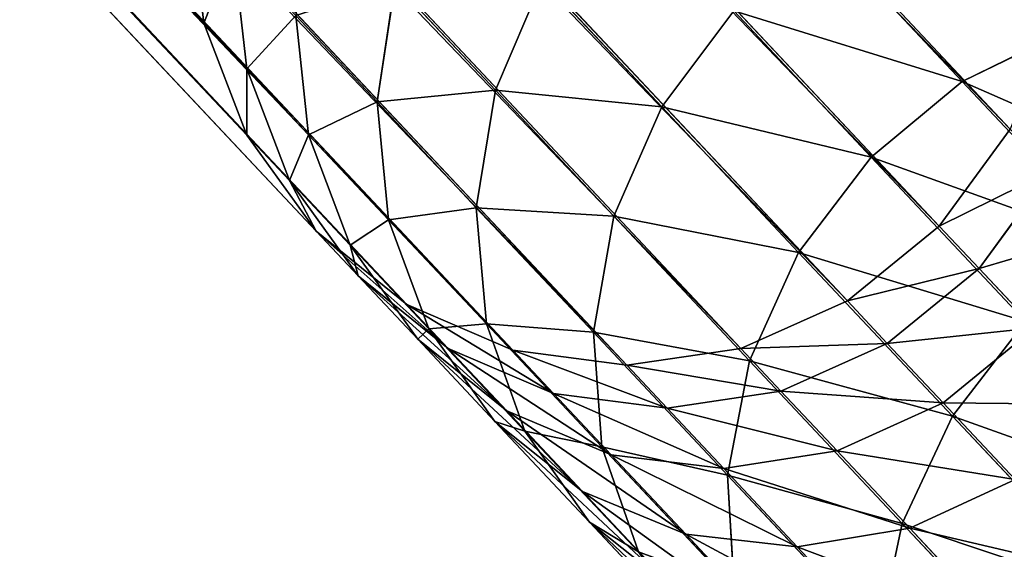
# Model space of a CAD drawing. Units: inches. Extents: x -289 to 115, y -160 to 292.
# Drawn here: x -84 to -83, y -16 to -16 of the extents above; entities that cross this region are included whole.
import ezdxf

# ---------------------------------------------------------------- set-up
doc = ezdxf.new("R2010")
doc.units = ezdxf.units.IN
doc.header["$MEASUREMENT"] = 0
doc.layers.get('0').update_dxf_attribs({"true_color": 0xff5454})

# ---------------------------------------------------------------- blocks, each defined once
blk = doc.blocks.new('Component_14')
at = {"color": 254, "true_color": 0xcad1db}
for p, q in [((0.0033, 9.64673, 0.01773), (1.42109, 8.13693, 17.71198)), ((0.01334, 9.62068, 0.0147), (1.4311, 8.11091, 17.70854)), ((0.19055, 9.62195, 0.00061), (1.60816, 8.11235, 17.69252)), ((0.02945, 9.59836, 0.01151), (1.44717, 8.08864, 17.70491)), ((0.17414, 9.5994), (1.59174, 8.08981, 17.69183)), ((0.15283, 9.58204, 0.00023), (1.57044, 8.07244, 17.69208)), ((0.05052, 9.5813, 0.00836), (1.46821, 8.07161, 17.70133)), ((0.07512, 9.57066, 0.00548), (1.49278, 8.061, 17.69806)), ((0.12808, 9.57104, 0.00127), (1.5457, 8.06143, 17.69327)), ((0.10158, 9.56716, 0.00306), (1.51921, 8.05753, 17.69531)), ((1.42109, 8.13693, 17.71198), (1.41783, 8.16491, 17.715)), ((1.56525, 8.15724, 18.21028), (1.59706, 8.12336, 18.30201)), ((1.43107, 8.12631, 17.80933), (1.42791, 8.15417, 17.81344)), ((1.48876, 8.12134, 18.11018), (1.49967, 8.147, 18.11457)), ((1.49967, 8.147, 18.11457), (1.52734, 8.11754, 18.20889)), ((1.46129, 8.11863, 18.0087), (1.46546, 8.14616, 18.01419)), ((1.46546, 8.14616, 18.01419), (1.48876, 8.12134, 18.11018)), ((1.4454, 8.11104, 17.90632), (1.44246, 8.13868, 17.91185)), ((1.44246, 8.13868, 17.91185), (1.46129, 8.11863, 18.0087)), ((1.52734, 8.11754, 18.20889), (1.54406, 8.13975, 18.2111)), ((1.54406, 8.13975, 18.2111), (1.57591, 8.10584, 18.30294)), ((1.4311, 8.11091, 17.70854), (1.42109, 8.13693, 17.71198)), ((1.42109, 8.13693, 17.71198), (1.43107, 8.12631, 17.80933)), ((1.59706, 8.12336, 18.30201), (1.6211, 8.13512, 18.29769)), ((1.44095, 8.10043, 17.80465), (1.43107, 8.12631, 17.80933)), ((1.43107, 8.12631, 17.80933), (1.4454, 8.11104, 17.90632)), ((1.57591, 8.10584, 18.30294), (1.59706, 8.12336, 18.30201)), ((1.59706, 8.12336, 18.30201), (1.63283, 8.08528, 18.39056)), ((1.48432, 8.09409, 18.10359), (1.48876, 8.12134, 18.11018)), ((1.48876, 8.12134, 18.11018), (1.51622, 8.0921, 18.20378)), ((1.46396, 8.09128, 18.00176), (1.46129, 8.11863, 18.0087)), ((1.46129, 8.11863, 18.0087), (1.48432, 8.09409, 18.10359)), ((1.51622, 8.0921, 18.20378), (1.52734, 8.11754, 18.20889)), ((1.52734, 8.11754, 18.20889), (1.55908, 8.08373, 18.30042)), ((1.44717, 8.08864, 17.70491), (1.4311, 8.11091, 17.70854)), ((1.4311, 8.11091, 17.70854), (1.44095, 8.10043, 17.80465)), ((1.45504, 8.08542, 17.90001), (1.4454, 8.11104, 17.90632)), ((1.4454, 8.11104, 17.90632), (1.46396, 8.09128, 18.00176)), ((1.60816, 8.11235, 17.69252), (1.59174, 8.08981, 17.69183)), ((1.55908, 8.08373, 18.30042), (1.57591, 8.10584, 18.30294)), ((1.57591, 8.10584, 18.30294), (1.61172, 8.0677, 18.3916)), ((1.61742, 8.10249, 17.78287), (1.60097, 8.07998, 17.78193)), ((1.45689, 8.07829, 17.79972), (1.44095, 8.10043, 17.80465)), ((1.44095, 8.10043, 17.80465), (1.45504, 8.08542, 17.90001)), ((1.48666, 8.06711, 18.09527), (1.48432, 8.09409, 18.10359)), ((1.48432, 8.09409, 18.10359), (1.51147, 8.06518, 18.19613)), ((1.51147, 8.06518, 18.19613), (1.51622, 8.0921, 18.20378)), ((1.51622, 8.0921, 18.20378), (1.54773, 8.05855, 18.29462)), ((1.47329, 8.06599, 17.99384), (1.46396, 8.09128, 18.00176)), ((1.46396, 8.09128, 18.00176), (1.48666, 8.06711, 18.09527)), ((1.59174, 8.08981, 17.69183), (1.57044, 8.07244, 17.69208)), ((1.59174, 8.08981, 17.69183), (1.60097, 8.07998, 17.78193)), ((1.46821, 8.07161, 17.70133), (1.44717, 8.08864, 17.70491)), ((1.44717, 8.08864, 17.70491), (1.45689, 8.07829, 17.79972)), ((1.47073, 8.06355, 17.89335), (1.45504, 8.08542, 17.90001)), ((1.45504, 8.08542, 17.90001), (1.47329, 8.06599, 17.99384)), ((1.54773, 8.05855, 18.29462), (1.55908, 8.08373, 18.30042)), ((1.55908, 8.08373, 18.30042), (1.59478, 8.04572, 18.3888)), ((1.47779, 8.06141, 17.79486), (1.45689, 8.07829, 17.79972)), ((1.45689, 8.07829, 17.79972), (1.47073, 8.06355, 17.89335)), ((1.60097, 8.07998, 17.78193), (1.57968, 8.0626, 17.78228)), ((1.60097, 8.07998, 17.78193), (1.61389, 8.06622, 17.86936)), ((1.49278, 8.061, 17.69806), (1.46821, 8.07161, 17.70133)), ((1.46821, 8.07161, 17.70133), (1.47779, 8.06141, 17.79486)), ((1.57044, 8.07244, 17.69208), (1.5457, 8.06143, 17.69327)), ((1.57044, 8.07244, 17.69208), (1.57968, 8.0626, 17.78228)), ((1.49561, 8.04222, 18.08578), (1.48666, 8.06711, 18.09527)), ((1.48666, 8.06711, 18.09527), (1.51341, 8.03862, 18.18647)), ((1.59478, 8.04572, 18.3888), (1.61172, 8.0677, 18.3916)), ((1.48864, 8.04448, 17.98549), (1.47329, 8.06599, 17.99384)), ((1.47329, 8.06599, 17.99384), (1.49561, 8.04222, 18.08578)), ((1.51341, 8.03862, 18.18647), (1.51147, 8.06518, 18.19613)), ((1.51147, 8.06518, 18.19613), (1.54262, 8.03201, 18.28595)), ((1.61389, 8.06622, 17.86936), (1.59262, 8.04882, 17.86983)), ((1.49138, 8.04694, 17.88679), (1.47073, 8.06355, 17.89335)), ((1.47073, 8.06355, 17.89335), (1.48864, 8.04448, 17.98549)), ((1.57968, 8.0626, 17.78228), (1.55498, 8.05154, 17.78389)), ((1.57968, 8.0626, 17.78228), (1.59262, 8.04882, 17.86983)), ((1.50225, 8.05093, 17.7904), (1.47779, 8.06141, 17.79486)), ((1.47779, 8.06141, 17.79486), (1.49138, 8.04694, 17.88679)), ((1.51921, 8.05753, 17.69531), (1.49278, 8.061, 17.69806)), ((1.49278, 8.061, 17.69806), (1.50225, 8.05093, 17.7904)), ((1.5457, 8.06143, 17.69327), (1.51921, 8.05753, 17.69531)), ((1.5457, 8.06143, 17.69327), (1.55498, 8.05154, 17.78389)), ((1.54262, 8.03201, 18.28595), (1.54773, 8.05855, 18.29462)), ((1.54773, 8.05855, 18.29462), (1.58315, 8.02082, 18.38233)), ((1.51921, 8.05753, 17.69531), (1.52857, 8.04756, 17.78667)), ((1.52857, 8.04756, 17.78667), (1.50225, 8.05093, 17.7904)), ((1.50225, 8.05093, 17.7904), (1.5156, 8.0367, 17.88079)), ((1.55498, 8.05154, 17.78389), (1.52857, 8.04756, 17.78667)), ((1.55498, 8.05154, 17.78389), (1.56801, 8.03768, 17.87201)), ((1.59262, 8.04882, 17.86983), (1.56801, 8.03768, 17.87201)), ((1.59262, 8.04882, 17.86983), (1.60937, 8.03098, 17.95599)), ((1.5156, 8.0367, 17.88079), (1.49138, 8.04694, 17.88679)), ((1.49138, 8.04694, 17.88679), (1.50897, 8.02821, 17.97727)), ((1.52857, 8.04756, 17.78667), (1.54174, 8.03354, 17.87575)), ((1.50897, 8.02821, 17.97727), (1.48864, 8.04448, 17.98549)), ((1.48864, 8.04448, 17.98549), (1.51056, 8.02114, 18.07577)), ((1.58315, 8.02082, 18.38233), (1.59478, 8.04572, 18.3888)), ((1.59478, 8.04572, 18.3888), (1.63427, 8.00366, 18.47365)), ((1.51056, 8.02114, 18.07577), (1.49561, 8.04222, 18.08578)), ((1.49561, 8.04222, 18.08578), (1.52191, 8.01421, 18.17544)), ((1.52191, 8.01421, 18.17544), (1.51341, 8.03862, 18.18647)), ((1.51341, 8.03862, 18.18647), (1.54411, 8.00593, 18.27498)), ((1.56801, 8.03768, 17.87201), (1.54174, 8.03354, 17.87575)), ((1.56801, 8.03768, 17.87201), (1.58487, 8.01972, 17.95872)), ((1.54174, 8.03354, 17.87575), (1.5156, 8.0367, 17.88079)), ((1.5156, 8.0367, 17.88079), (1.5329, 8.01829, 17.96974)), ((1.54174, 8.03354, 17.87575), (1.55878, 8.01539, 17.96341)), ((1.54411, 8.00593, 18.27498), (1.54262, 8.03201, 18.28595)), ((1.54262, 8.03201, 18.28595), (1.57765, 7.99472, 18.37266)), ((1.60937, 8.03098, 17.95599), (1.58487, 8.01972, 17.95872)), ((1.5329, 8.01829, 17.96974), (1.50897, 8.02821, 17.97727)), ((1.50897, 8.02821, 17.97727), (1.53049, 8.00529, 18.06591)), ((1.53049, 8.00529, 18.06591), (1.51056, 8.02114, 18.07577)), ((1.51056, 8.02114, 18.07577), (1.53639, 7.99363, 18.16381)), ((1.58487, 8.01972, 17.95872), (1.55878, 8.01539, 17.96341)), ((1.57765, 7.99472, 18.37266), (1.58315, 8.02082, 18.38233)), ((1.58315, 8.02082, 18.38233), (1.62235, 7.97908, 18.46655)), ((1.58487, 8.01972, 17.95872), (1.60549, 7.99776, 18.04368)), ((1.55878, 8.01539, 17.96341), (1.5329, 8.01829, 17.96974)), ((1.5329, 8.01829, 17.96974), (1.55405, 7.99576, 18.05688)), ((1.55878, 8.01539, 17.96341), (1.57963, 7.99319, 18.0493))]:
    blk.add_line(p, q, dxfattribs=at)
mesh = blk.add_polyface(dxfattribs=at)
corners = [(1.41783, 8.16491, 17.715), (0.0033, 9.64673, 0.01773), (1.42109, 8.13693, 17.71198), (0, 9.67474, 0.02038)]
mesh.append_faces([[corners[k] for k in face] for face in [(0, 1, 2), (1, 0, 3)]], dxfattribs={"vtx0": -1, "color": 254})
mesh = blk.add_polyface(dxfattribs=at)
corners = [(0.19055, 9.62195, 0.00061), (1.61857, 8.13853, 17.69411), (1.60816, 8.11235, 17.69252), (0.20095, 9.64815, 0.00201)]
mesh.append_faces([[corners[k] for k in face] for face in [(0, 1, 2), (1, 0, 3)]], dxfattribs={"vtx0": -1, "color": 254})
mesh = blk.add_polyface(dxfattribs=at)
corners = [(1.42109, 8.13693, 17.71198), (0.01334, 9.62068, 0.0147), (1.4311, 8.11091, 17.70854), (0.0033, 9.64673, 0.01773)]
mesh.append_faces([[corners[k] for k in face] for face in [(0, 1, 2), (1, 0, 3)]], dxfattribs={"vtx0": -1, "color": 254})
mesh = blk.add_polyface(dxfattribs=at)
corners = [(1.4311, 8.11091, 17.70854), (0.02945, 9.59836, 0.01151), (1.44717, 8.08864, 17.70491), (0.01334, 9.62068, 0.0147)]
mesh.append_faces([[corners[k] for k in face] for face in [(0, 1, 2), (1, 0, 3)]], dxfattribs={"vtx0": -1, "color": 254})
mesh = blk.add_polyface(dxfattribs=at)
corners = [(0.17414, 9.5994), (1.60816, 8.11235, 17.69252), (1.59174, 8.08981, 17.69183), (0.19055, 9.62195, 0.00061)]
mesh.append_faces([[corners[k] for k in face] for face in [(0, 1, 2), (1, 0, 3)]], dxfattribs={"vtx0": -1, "color": 254})
mesh = blk.add_polyface(dxfattribs=at)
corners = [(1.46821, 8.07161, 17.70133), (0.02945, 9.59836, 0.01151), (0.05052, 9.5813, 0.00836), (1.44717, 8.08864, 17.70491)]
mesh.append_faces([[corners[k] for k in face] for face in [(0, 1, 2), (1, 0, 3)]], dxfattribs={"vtx0": -1, "color": 254})
mesh = blk.add_polyface(dxfattribs=at)
corners = [(1.59174, 8.08981, 17.69183), (0.15283, 9.58204, 0.00023), (0.17414, 9.5994), (1.57044, 8.07244, 17.69208)]
mesh.append_faces([[corners[k] for k in face] for face in [(0, 1, 2), (1, 0, 3)]], dxfattribs={"vtx0": -1, "color": 254})
mesh = blk.add_polyface(dxfattribs=at)
corners = [(1.57044, 8.07244, 17.69208), (0.12808, 9.57104, 0.00127), (0.15283, 9.58204, 0.00023), (1.5457, 8.06143, 17.69327)]
mesh.append_faces([[corners[k] for k in face] for face in [(0, 1, 2), (1, 0, 3)]], dxfattribs={"vtx0": -1, "color": 254})
mesh = blk.add_polyface(dxfattribs=at)
corners = [(1.49278, 8.061, 17.69806), (0.05052, 9.5813, 0.00836), (0.07512, 9.57066, 0.00548), (1.46821, 8.07161, 17.70133)]
mesh.append_faces([[corners[k] for k in face] for face in [(0, 1, 2), (1, 0, 3)]], dxfattribs={"vtx0": -1, "color": 254})
mesh = blk.add_polyface(dxfattribs=at)
corners = [(1.51921, 8.05753, 17.69531), (0.07512, 9.57066, 0.00548), (0.10158, 9.56716, 0.00306), (1.49278, 8.061, 17.69806)]
mesh.append_faces([[corners[k] for k in face] for face in [(0, 1, 2), (1, 0, 3)]], dxfattribs={"vtx0": -1, "color": 254})
mesh = blk.add_polyface(dxfattribs=at)
corners = [(1.5457, 8.06143, 17.69327), (0.10158, 9.56716, 0.00306), (0.12808, 9.57104, 0.00127), (1.51921, 8.05753, 17.69531)]
mesh.append_faces([[corners[k] for k in face] for face in [(0, 1, 2), (1, 0, 3)]], dxfattribs={"vtx0": -1, "color": 254})
mesh = blk.add_polyface(dxfattribs=at)
corners = [(1.49967, 8.147, 18.11457), (1.46546, 8.14616, 18.01419), (1.48876, 8.12134, 18.11018), (1.47619, 8.172, 18.01786)]
mesh.append_faces([[corners[k] for k in face] for face in [(0, 1, 2), (1, 0, 3)]], dxfattribs={"vtx0": -1, "color": 254})
mesh = blk.add_polyface(dxfattribs=at)
corners = [(1.58947, 8.16881, 18.20648), (1.64638, 8.1403, 18.29028), (1.61506, 8.17366, 18.19995), (1.6211, 8.13512, 18.29769)]
mesh.append_faces([[corners[k] for k in face] for face in [(0, 1, 2), (1, 0, 3)]], dxfattribs={"vtx0": -1, "color": 254})
mesh = blk.add_polyface(dxfattribs=at)
corners = [(1.54406, 8.13975, 18.2111), (1.49967, 8.147, 18.11457), (1.52734, 8.11754, 18.20889), (1.5163, 8.16932, 18.11648)]
mesh.append_faces([[corners[k] for k in face] for face in [(0, 1, 2), (1, 0, 3)]], dxfattribs={"vtx0": -1, "color": 254})
mesh = blk.add_polyface(dxfattribs=at)
corners = [(1.56525, 8.15724, 18.21028), (1.6211, 8.13512, 18.29769), (1.58947, 8.16881, 18.20648), (1.59706, 8.12336, 18.30201)]
mesh.append_faces([[corners[k] for k in face] for face in [(0, 1, 2), (1, 0, 3)]], dxfattribs={"vtx0": -1, "color": 254})
mesh = blk.add_polyface(dxfattribs=at)
corners = [(1.46546, 8.14616, 18.01419), (1.44246, 8.13868, 17.91185), (1.46129, 8.11863, 18.0087), (1.44641, 8.16644, 17.91623)]
mesh.append_faces([[corners[k] for k in face] for face in [(0, 1, 2), (1, 0, 3)]], dxfattribs={"vtx0": -1, "color": 254})
mesh = blk.add_polyface(dxfattribs=at)
corners = [(1.42791, 8.15417, 17.81344), (1.42109, 8.13693, 17.71198), (1.43107, 8.12631, 17.80933), (1.41783, 8.16491, 17.715)]
mesh.append_faces([[corners[k] for k in face] for face in [(0, 1, 2), (1, 0, 3)]], dxfattribs={"vtx0": -1, "color": 254})
mesh = blk.add_polyface(dxfattribs=at)
corners = [(1.54406, 8.13975, 18.2111), (1.59706, 8.12336, 18.30201), (1.56525, 8.15724, 18.21028), (1.57591, 8.10584, 18.30294)]
mesh.append_faces([[corners[k] for k in face] for face in [(0, 1, 2), (1, 0, 3)]], dxfattribs={"vtx0": -1, "color": 254})
mesh = blk.add_polyface(dxfattribs=at)
corners = [(1.44246, 8.13868, 17.91185), (1.43107, 8.12631, 17.80933), (1.4454, 8.11104, 17.90632), (1.42791, 8.15417, 17.81344)]
mesh.append_faces([[corners[k] for k in face] for face in [(0, 1, 2), (1, 0, 3)]], dxfattribs={"vtx0": -1, "color": 254})
mesh = blk.add_polyface(dxfattribs=at)
corners = [(1.52734, 8.11754, 18.20889), (1.48876, 8.12134, 18.11018), (1.51622, 8.0921, 18.20378), (1.49967, 8.147, 18.11457)]
mesh.append_faces([[corners[k] for k in face] for face in [(0, 1, 2), (1, 0, 3)]], dxfattribs={"vtx0": -1, "color": 254})
mesh = blk.add_polyface(dxfattribs=at)
corners = [(1.48876, 8.12134, 18.11018), (1.46129, 8.11863, 18.0087), (1.48432, 8.09409, 18.10359), (1.46546, 8.14616, 18.01419)]
mesh.append_faces([[corners[k] for k in face] for face in [(0, 1, 2), (1, 0, 3)]], dxfattribs={"vtx0": -1, "color": 254})
mesh = blk.add_polyface(dxfattribs=at)
corners = [(1.46129, 8.11863, 18.0087), (1.4454, 8.11104, 17.90632), (1.46396, 8.09128, 18.00176), (1.44246, 8.13868, 17.91185)]
mesh.append_faces([[corners[k] for k in face] for face in [(0, 1, 2), (1, 0, 3)]], dxfattribs={"vtx0": -1, "color": 254})
mesh = blk.add_polyface(dxfattribs=at)
corners = [(1.57591, 8.10584, 18.30294), (1.52734, 8.11754, 18.20889), (1.55908, 8.08373, 18.30042), (1.54406, 8.13975, 18.2111)]
mesh.append_faces([[corners[k] for k in face] for face in [(0, 1, 2), (1, 0, 3)]], dxfattribs={"vtx0": -1, "color": 254})
mesh = blk.add_polyface(dxfattribs=at)
corners = [(1.43107, 8.12631, 17.80933), (1.4311, 8.11091, 17.70854), (1.44095, 8.10043, 17.80465), (1.42109, 8.13693, 17.71198)]
mesh.append_faces([[corners[k] for k in face] for face in [(0, 1, 2), (1, 0, 3)]], dxfattribs={"vtx0": -1, "color": 254})
mesh = blk.add_polyface(dxfattribs=at)
corners = [(1.59706, 8.12336, 18.30201), (1.65667, 8.09724, 18.38575), (1.6211, 8.13512, 18.29769), (1.63283, 8.08528, 18.39056)]
mesh.append_faces([[corners[k] for k in face] for face in [(0, 1, 2), (1, 0, 3)]], dxfattribs={"vtx0": -1, "color": 254})
mesh = blk.add_polyface(dxfattribs=at)
corners = [(1.4454, 8.11104, 17.90632), (1.44095, 8.10043, 17.80465), (1.45504, 8.08542, 17.90001), (1.43107, 8.12631, 17.80933)]
mesh.append_faces([[corners[k] for k in face] for face in [(0, 1, 2), (1, 0, 3)]], dxfattribs={"vtx0": -1, "color": 254})
mesh = blk.add_polyface(dxfattribs=at)
corners = [(1.57591, 8.10584, 18.30294), (1.63283, 8.08528, 18.39056), (1.59706, 8.12336, 18.30201), (1.61172, 8.0677, 18.3916)]
mesh.append_faces([[corners[k] for k in face] for face in [(0, 1, 2), (1, 0, 3)]], dxfattribs={"vtx0": -1, "color": 254})
mesh = blk.add_polyface(dxfattribs=at)
corners = [(1.51622, 8.0921, 18.20378), (1.48432, 8.09409, 18.10359), (1.51147, 8.06518, 18.19613), (1.48876, 8.12134, 18.11018)]
mesh.append_faces([[corners[k] for k in face] for face in [(0, 1, 2), (1, 0, 3)]], dxfattribs={"vtx0": -1, "color": 254})
mesh = blk.add_polyface(dxfattribs=at)
corners = [(1.48432, 8.09409, 18.10359), (1.46396, 8.09128, 18.00176), (1.48666, 8.06711, 18.09527), (1.46129, 8.11863, 18.0087)]
mesh.append_faces([[corners[k] for k in face] for face in [(0, 1, 2), (1, 0, 3)]], dxfattribs={"vtx0": -1, "color": 254})
mesh = blk.add_polyface(dxfattribs=at)
corners = [(1.55908, 8.08373, 18.30042), (1.51622, 8.0921, 18.20378), (1.54773, 8.05855, 18.29462), (1.52734, 8.11754, 18.20889)]
mesh.append_faces([[corners[k] for k in face] for face in [(0, 1, 2), (1, 0, 3)]], dxfattribs={"vtx0": -1, "color": 254})
mesh = blk.add_polyface(dxfattribs=at)
corners = [(1.44095, 8.10043, 17.80465), (1.44717, 8.08864, 17.70491), (1.45689, 8.07829, 17.79972), (1.4311, 8.11091, 17.70854)]
mesh.append_faces([[corners[k] for k in face] for face in [(0, 1, 2), (1, 0, 3)]], dxfattribs={"vtx0": -1, "color": 254})
mesh = blk.add_polyface(dxfattribs=at)
corners = [(1.46396, 8.09128, 18.00176), (1.45504, 8.08542, 17.90001), (1.47329, 8.06599, 17.99384), (1.4454, 8.11104, 17.90632)]
mesh.append_faces([[corners[k] for k in face] for face in [(0, 1, 2), (1, 0, 3)]], dxfattribs={"vtx0": -1, "color": 254})
mesh = blk.add_polyface(dxfattribs=at)
corners = [(1.59174, 8.08981, 17.69183), (1.61742, 8.10249, 17.78287), (1.60097, 8.07998, 17.78193), (1.60816, 8.11235, 17.69252)]
mesh.append_faces([[corners[k] for k in face] for face in [(0, 1, 2), (1, 0, 3)]], dxfattribs={"vtx0": -1, "color": 254})
mesh = blk.add_polyface(dxfattribs=at)
corners = [(1.61172, 8.0677, 18.3916), (1.55908, 8.08373, 18.30042), (1.59478, 8.04572, 18.3888), (1.57591, 8.10584, 18.30294)]
mesh.append_faces([[corners[k] for k in face] for face in [(0, 1, 2), (1, 0, 3)]], dxfattribs={"vtx0": -1, "color": 254})
mesh = blk.add_polyface(dxfattribs=at)
corners = [(1.60097, 8.07998, 17.78193), (1.63039, 8.08868, 17.87063), (1.61389, 8.06622, 17.86936), (1.61742, 8.10249, 17.78287)]
mesh.append_faces([[corners[k] for k in face] for face in [(0, 1, 2), (1, 0, 3)]], dxfattribs={"vtx0": -1, "color": 254})
mesh = blk.add_polyface(dxfattribs=at)
corners = [(1.45504, 8.08542, 17.90001), (1.45689, 8.07829, 17.79972), (1.47073, 8.06355, 17.89335), (1.44095, 8.10043, 17.80465)]
mesh.append_faces([[corners[k] for k in face] for face in [(0, 1, 2), (1, 0, 3)]], dxfattribs={"vtx0": -1, "color": 254})
mesh = blk.add_polyface(dxfattribs=at)
corners = [(1.51147, 8.06518, 18.19613), (1.48666, 8.06711, 18.09527), (1.51341, 8.03862, 18.18647), (1.48432, 8.09409, 18.10359)]
mesh.append_faces([[corners[k] for k in face] for face in [(0, 1, 2), (1, 0, 3)]], dxfattribs={"vtx0": -1, "color": 254})
mesh = blk.add_polyface(dxfattribs=at)
corners = [(1.54773, 8.05855, 18.29462), (1.51147, 8.06518, 18.19613), (1.54262, 8.03201, 18.28595), (1.51622, 8.0921, 18.20378)]
mesh.append_faces([[corners[k] for k in face] for face in [(0, 1, 2), (1, 0, 3)]], dxfattribs={"vtx0": -1, "color": 254})
mesh = blk.add_polyface(dxfattribs=at)
corners = [(1.48666, 8.06711, 18.09527), (1.47329, 8.06599, 17.99384), (1.49561, 8.04222, 18.08578), (1.46396, 8.09128, 18.00176)]
mesh.append_faces([[corners[k] for k in face] for face in [(0, 1, 2), (1, 0, 3)]], dxfattribs={"vtx0": -1, "color": 254})
mesh = blk.add_polyface(dxfattribs=at)
corners = [(1.60097, 8.07998, 17.78193), (1.57044, 8.07244, 17.69208), (1.59174, 8.08981, 17.69183), (1.57968, 8.0626, 17.78228)]
mesh.append_faces([[corners[k] for k in face] for face in [(0, 1, 2), (1, 0, 3)]], dxfattribs={"vtx0": -1, "color": 254})
mesh = blk.add_polyface(dxfattribs=at)
corners = [(1.47779, 8.06141, 17.79486), (1.44717, 8.08864, 17.70491), (1.46821, 8.07161, 17.70133), (1.45689, 8.07829, 17.79972)]
mesh.append_faces([[corners[k] for k in face] for face in [(0, 1, 2), (1, 0, 3)]], dxfattribs={"vtx0": -1, "color": 254})
mesh = blk.add_polyface(dxfattribs=at)
corners = [(1.47329, 8.06599, 17.99384), (1.47073, 8.06355, 17.89335), (1.48864, 8.04448, 17.98549), (1.45504, 8.08542, 17.90001)]
mesh.append_faces([[corners[k] for k in face] for face in [(0, 1, 2), (1, 0, 3)]], dxfattribs={"vtx0": -1, "color": 254})
mesh = blk.add_polyface(dxfattribs=at)
corners = [(1.59478, 8.04572, 18.3888), (1.54773, 8.05855, 18.29462), (1.58315, 8.02082, 18.38233), (1.55908, 8.08373, 18.30042)]
mesh.append_faces([[corners[k] for k in face] for face in [(0, 1, 2), (1, 0, 3)]], dxfattribs={"vtx0": -1, "color": 254})
mesh = blk.add_polyface(dxfattribs=at)
corners = [(1.49138, 8.04694, 17.88679), (1.45689, 8.07829, 17.79972), (1.47779, 8.06141, 17.79486), (1.47073, 8.06355, 17.89335)]
mesh.append_faces([[corners[k] for k in face] for face in [(0, 1, 2), (1, 0, 3)]], dxfattribs={"vtx0": -1, "color": 254})
mesh = blk.add_polyface(dxfattribs=at)
corners = [(1.61389, 8.06622, 17.86936), (1.57968, 8.0626, 17.78228), (1.60097, 8.07998, 17.78193), (1.59262, 8.04882, 17.86983)]
mesh.append_faces([[corners[k] for k in face] for face in [(0, 1, 2), (1, 0, 3)]], dxfattribs={"vtx0": -1, "color": 254})
mesh = blk.add_polyface(dxfattribs=at)
corners = [(1.50225, 8.05093, 17.7904), (1.46821, 8.07161, 17.70133), (1.49278, 8.061, 17.69806), (1.47779, 8.06141, 17.79486)]
mesh.append_faces([[corners[k] for k in face] for face in [(0, 1, 2), (1, 0, 3)]], dxfattribs={"vtx0": -1, "color": 254})
mesh = blk.add_polyface(dxfattribs=at)
corners = [(1.57968, 8.0626, 17.78228), (1.5457, 8.06143, 17.69327), (1.57044, 8.07244, 17.69208), (1.55498, 8.05154, 17.78389)]
mesh.append_faces([[corners[k] for k in face] for face in [(0, 1, 2), (1, 0, 3)]], dxfattribs={"vtx0": -1, "color": 254})
mesh = blk.add_polyface(dxfattribs=at)
corners = [(1.51341, 8.03862, 18.18647), (1.49561, 8.04222, 18.08578), (1.52191, 8.01421, 18.17544), (1.48666, 8.06711, 18.09527)]
mesh.append_faces([[corners[k] for k in face] for face in [(0, 1, 2), (1, 0, 3)]], dxfattribs={"vtx0": -1, "color": 254})
mesh = blk.add_polyface(dxfattribs=at)
corners = [(1.65135, 8.0255, 18.47674), (1.59478, 8.04572, 18.3888), (1.63427, 8.00366, 18.47365), (1.61172, 8.0677, 18.3916)]
mesh.append_faces([[corners[k] for k in face] for face in [(0, 1, 2), (1, 0, 3)]], dxfattribs={"vtx0": -1, "color": 254})
mesh = blk.add_polyface(dxfattribs=at)
corners = [(1.49561, 8.04222, 18.08578), (1.48864, 8.04448, 17.98549), (1.51056, 8.02114, 18.07577), (1.47329, 8.06599, 17.99384)]
mesh.append_faces([[corners[k] for k in face] for face in [(0, 1, 2), (1, 0, 3)]], dxfattribs={"vtx0": -1, "color": 254})
mesh = blk.add_polyface(dxfattribs=at)
corners = [(1.54262, 8.03201, 18.28595), (1.51341, 8.03862, 18.18647), (1.54411, 8.00593, 18.27498), (1.51147, 8.06518, 18.19613)]
mesh.append_faces([[corners[k] for k in face] for face in [(0, 1, 2), (1, 0, 3)]], dxfattribs={"vtx0": -1, "color": 254})
mesh = blk.add_polyface(dxfattribs=at)
corners = [(1.63062, 8.04841, 17.9554), (1.59262, 8.04882, 17.86983), (1.61389, 8.06622, 17.86936), (1.60937, 8.03098, 17.95599)]
mesh.append_faces([[corners[k] for k in face] for face in [(0, 1, 2), (1, 0, 3)]], dxfattribs={"vtx0": -1, "color": 254})
mesh = blk.add_polyface(dxfattribs=at)
corners = [(1.50897, 8.02821, 17.97727), (1.47073, 8.06355, 17.89335), (1.49138, 8.04694, 17.88679), (1.48864, 8.04448, 17.98549)]
mesh.append_faces([[corners[k] for k in face] for face in [(0, 1, 2), (1, 0, 3)]], dxfattribs={"vtx0": -1, "color": 254})
mesh = blk.add_polyface(dxfattribs=at)
corners = [(1.59262, 8.04882, 17.86983), (1.55498, 8.05154, 17.78389), (1.57968, 8.0626, 17.78228), (1.56801, 8.03768, 17.87201)]
mesh.append_faces([[corners[k] for k in face] for face in [(0, 1, 2), (1, 0, 3)]], dxfattribs={"vtx0": -1, "color": 254})
mesh = blk.add_polyface(dxfattribs=at)
corners = [(1.5156, 8.0367, 17.88079), (1.47779, 8.06141, 17.79486), (1.50225, 8.05093, 17.7904), (1.49138, 8.04694, 17.88679)]
mesh.append_faces([[corners[k] for k in face] for face in [(0, 1, 2), (1, 0, 3)]], dxfattribs={"vtx0": -1, "color": 254})
mesh = blk.add_polyface(dxfattribs=at)
corners = [(1.52857, 8.04756, 17.78667), (1.49278, 8.061, 17.69806), (1.51921, 8.05753, 17.69531), (1.50225, 8.05093, 17.7904)]
mesh.append_faces([[corners[k] for k in face] for face in [(0, 1, 2), (1, 0, 3)]], dxfattribs={"vtx0": -1, "color": 254})
mesh = blk.add_polyface(dxfattribs=at)
corners = [(1.55498, 8.05154, 17.78389), (1.51921, 8.05753, 17.69531), (1.5457, 8.06143, 17.69327), (1.52857, 8.04756, 17.78667)]
mesh.append_faces([[corners[k] for k in face] for face in [(0, 1, 2), (1, 0, 3)]], dxfattribs={"vtx0": -1, "color": 254})
mesh = blk.add_polyface(dxfattribs=at)
corners = [(1.58315, 8.02082, 18.38233), (1.54262, 8.03201, 18.28595), (1.57765, 7.99472, 18.37266), (1.54773, 8.05855, 18.29462)]
mesh.append_faces([[corners[k] for k in face] for face in [(0, 1, 2), (1, 0, 3)]], dxfattribs={"vtx0": -1, "color": 254})
mesh = blk.add_polyface(dxfattribs=at)
corners = [(1.54174, 8.03354, 17.87575), (1.50225, 8.05093, 17.7904), (1.52857, 8.04756, 17.78667), (1.5156, 8.0367, 17.88079)]
mesh.append_faces([[corners[k] for k in face] for face in [(0, 1, 2), (1, 0, 3)]], dxfattribs={"vtx0": -1, "color": 254})
mesh = blk.add_polyface(dxfattribs=at)
corners = [(1.56801, 8.03768, 17.87201), (1.52857, 8.04756, 17.78667), (1.55498, 8.05154, 17.78389), (1.54174, 8.03354, 17.87575)]
mesh.append_faces([[corners[k] for k in face] for face in [(0, 1, 2), (1, 0, 3)]], dxfattribs={"vtx0": -1, "color": 254})
mesh = blk.add_polyface(dxfattribs=at)
corners = [(1.60937, 8.03098, 17.95599), (1.56801, 8.03768, 17.87201), (1.59262, 8.04882, 17.86983), (1.58487, 8.01972, 17.95872)]
mesh.append_faces([[corners[k] for k in face] for face in [(0, 1, 2), (1, 0, 3)]], dxfattribs={"vtx0": -1, "color": 254})
mesh = blk.add_polyface(dxfattribs=at)
corners = [(1.5329, 8.01829, 17.96974), (1.49138, 8.04694, 17.88679), (1.5156, 8.0367, 17.88079), (1.50897, 8.02821, 17.97727)]
mesh.append_faces([[corners[k] for k in face] for face in [(0, 1, 2), (1, 0, 3)]], dxfattribs={"vtx0": -1, "color": 254})
mesh = blk.add_polyface(dxfattribs=at)
corners = [(1.53049, 8.00529, 18.06591), (1.48864, 8.04448, 17.98549), (1.50897, 8.02821, 17.97727), (1.51056, 8.02114, 18.07577)]
mesh.append_faces([[corners[k] for k in face] for face in [(0, 1, 2), (1, 0, 3)]], dxfattribs={"vtx0": -1, "color": 254})
mesh = blk.add_polyface(dxfattribs=at)
corners = [(1.63427, 8.00366, 18.47365), (1.58315, 8.02082, 18.38233), (1.62235, 7.97908, 18.46655), (1.59478, 8.04572, 18.3888)]
mesh.append_faces([[corners[k] for k in face] for face in [(0, 1, 2), (1, 0, 3)]], dxfattribs={"vtx0": -1, "color": 254})
mesh = blk.add_polyface(dxfattribs=at)
corners = [(1.52191, 8.01421, 18.17544), (1.51056, 8.02114, 18.07577), (1.53639, 7.99363, 18.16381), (1.49561, 8.04222, 18.08578)]
mesh.append_faces([[corners[k] for k in face] for face in [(0, 1, 2), (1, 0, 3)]], dxfattribs={"vtx0": -1, "color": 254})
mesh = blk.add_polyface(dxfattribs=at)
corners = [(1.54411, 8.00593, 18.27498), (1.52191, 8.01421, 18.17544), (1.55209, 7.98207, 18.26246), (1.51341, 8.03862, 18.18647)]
mesh.append_faces([[corners[k] for k in face] for face in [(0, 1, 2), (1, 0, 3)]], dxfattribs={"vtx0": -1, "color": 254})
mesh = blk.add_polyface(dxfattribs=at)
corners = [(1.58487, 8.01972, 17.95872), (1.54174, 8.03354, 17.87575), (1.56801, 8.03768, 17.87201), (1.55878, 8.01539, 17.96341)]
mesh.append_faces([[corners[k] for k in face] for face in [(0, 1, 2), (1, 0, 3)]], dxfattribs={"vtx0": -1, "color": 254})
mesh = blk.add_polyface(dxfattribs=at)
corners = [(1.55878, 8.01539, 17.96341), (1.5156, 8.0367, 17.88079), (1.54174, 8.03354, 17.87575), (1.5329, 8.01829, 17.96974)]
mesh.append_faces([[corners[k] for k in face] for face in [(0, 1, 2), (1, 0, 3)]], dxfattribs={"vtx0": -1, "color": 254})
mesh = blk.add_polyface(dxfattribs=at)
corners = [(1.57765, 7.99472, 18.37266), (1.54411, 8.00593, 18.27498), (1.57862, 7.96917, 18.36043), (1.54262, 8.03201, 18.28595)]
mesh.append_faces([[corners[k] for k in face] for face in [(0, 1, 2), (1, 0, 3)]], dxfattribs={"vtx0": -1, "color": 254})
mesh = blk.add_polyface(dxfattribs=at)
corners = [(1.62986, 8.00916, 18.04041), (1.58487, 8.01972, 17.95872), (1.60937, 8.03098, 17.95599), (1.60549, 7.99776, 18.04368)]
mesh.append_faces([[corners[k] for k in face] for face in [(0, 1, 2), (1, 0, 3)]], dxfattribs={"vtx0": -1, "color": 254})
mesh = blk.add_polyface(dxfattribs=at)
corners = [(1.55405, 7.99576, 18.05688), (1.50897, 8.02821, 17.97727), (1.5329, 8.01829, 17.96974), (1.53049, 8.00529, 18.06591)]
mesh.append_faces([[corners[k] for k in face] for face in [(0, 1, 2), (1, 0, 3)]], dxfattribs={"vtx0": -1, "color": 254})
mesh = blk.add_polyface(dxfattribs=at)
corners = [(1.55586, 7.97828, 18.15236), (1.51056, 8.02114, 18.07577), (1.53049, 8.00529, 18.06591), (1.53639, 7.99363, 18.16381)]
mesh.append_faces([[corners[k] for k in face] for face in [(0, 1, 2), (1, 0, 3)]], dxfattribs={"vtx0": -1, "color": 254})
mesh = blk.add_polyface(dxfattribs=at)
corners = [(1.60549, 7.99776, 18.04368), (1.55878, 8.01539, 17.96341), (1.58487, 8.01972, 17.95872), (1.57963, 7.99319, 18.0493)]
mesh.append_faces([[corners[k] for k in face] for face in [(0, 1, 2), (1, 0, 3)]], dxfattribs={"vtx0": -1, "color": 254})
mesh = blk.add_polyface(dxfattribs=at)
corners = [(1.62235, 7.97908, 18.46655), (1.57765, 7.99472, 18.37266), (1.6164, 7.95345, 18.45592), (1.58315, 8.02082, 18.38233)]
mesh.append_faces([[corners[k] for k in face] for face in [(0, 1, 2), (1, 0, 3)]], dxfattribs={"vtx0": -1, "color": 254})
mesh = blk.add_polyface(dxfattribs=at)
corners = [(1.57963, 7.99319, 18.0493), (1.5329, 8.01829, 17.96974), (1.55878, 8.01539, 17.96341), (1.55405, 7.99576, 18.05688)]
mesh.append_faces([[corners[k] for k in face] for face in [(0, 1, 2), (1, 0, 3)]], dxfattribs={"vtx0": -1, "color": 254})

msp = doc.modelspace()

# ---------------------------------------------------------------- block references
msp.add_blockref('Component_14', (-85.09605, -24.42566, 0.12484))

doc.saveas('drawing.dxf')
